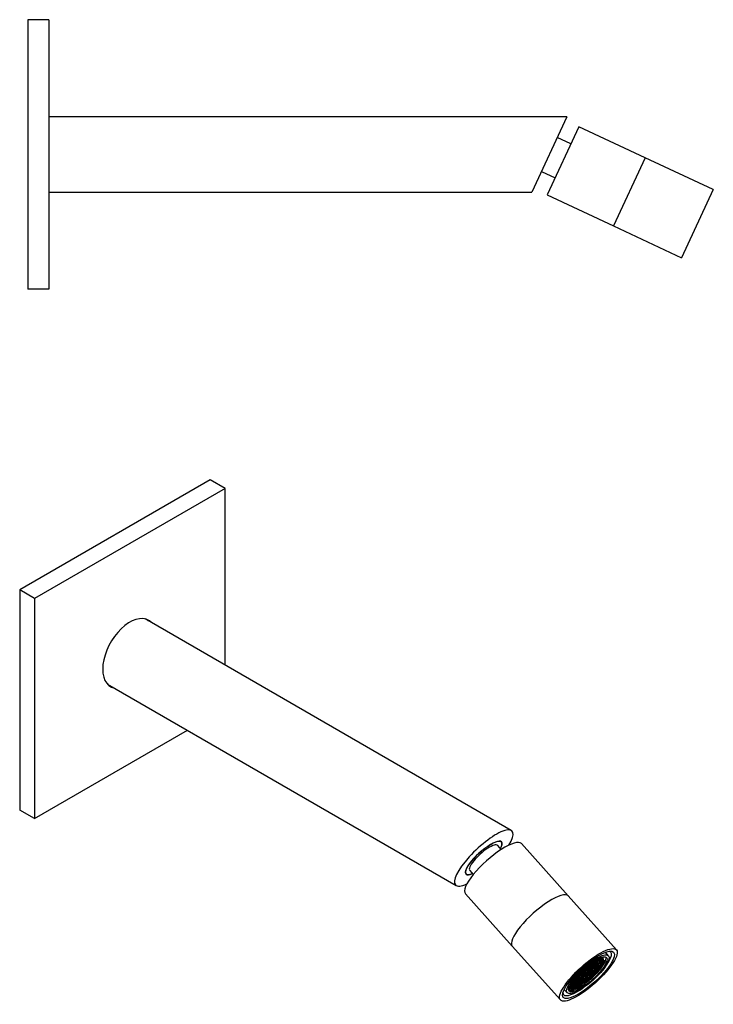
# Model space of a CAD drawing. Units: millimetres. Extents: x -297 to -26, y 21 to 286.
# Drawn here: x -192 to -26, y 50 to 286 of the extents above; entities that cross this region are included whole.
import ezdxf

# ---------------------------------------------------------------- set-up
doc = ezdxf.new("R2010")
doc.units = ezdxf.units.MM
for name, color, linetype in [('015002', 7, 'Continuous'), ('016057', 7, 'Continuous'), ('016063', 7, 'Continuous'), ('016064', 7, 'Continuous'), ('466014', 7, 'Continuous'), ('466033', 7, 'Continuous'), ('Default', 7, 'Continuous')]:
    doc.layers.add(name, color=color, linetype=linetype)

# ---------------------------------------------------------------- blocks, each defined once
blk = doc.blocks.new('SE1')
at = {"layer": '016057', "color": 7, "linetype": 'Continuous'}
for p, q in [((-41.95, 252.71), (-49.56, 236.4)), ((-25.64, 245.1), (-41.95, 252.71)), ((-25.64, 245.1), (-33.24, 228.79)), ((-49.56, 236.4), (-33.24, 228.79))]:
    blk.add_line(p, q, dxfattribs=at)
at = {"layer": '016063', "color": 7, "linetype": 'Continuous'}
for p, q in [((-59.71, 256.03), (-62.97, 257.55)), ((-66.78, 249.39), (-63.52, 247.87))]:
    blk.add_line(p, q, dxfattribs=at)
at = {"layer": '016064', "color": 7, "linetype": 'Continuous'}
for p, q in [((-57.81, 260.11), (-65.42, 243.79)), ((-41.95, 252.71), (-57.81, 260.11)), ((-41.95, 252.71), (-49.56, 236.4)), ((-65.42, 243.79), (-49.56, 236.4))]:
    blk.add_line(p, q, dxfattribs=at)
at = {"layer": '466014', "color": 7, "linetype": 'Continuous'}
for p, q in [((-189.68, 285.72), (-189.68, 221.22)), ((-184.68, 285.72), (-189.68, 285.72)), ((-184.68, 285.72), (-184.68, 221.22)), ((-184.68, 221.22), (-189.68, 221.22))]:
    blk.add_line(p, q, dxfattribs=at)
at = {"layer": '466033', "color": 7, "linetype": 'Continuous'}
for p, q in [((-60.68, 262.47), (-184.68, 262.47)), ((-60.68, 262.47), (-69.07, 244.47)), ((-184.68, 244.47), (-69.07, 244.47))]:
    blk.add_line(p, q, dxfattribs=at)
blk = doc.blocks.new('SE3')
at = {"layer": '015002', "color": 7, "linetype": 'Continuous'}
for p, q in [((-52.9, 61.26), (-53.05, 60.96)), ((-52.79, 61), (-52.35, 61.37)), ((-52.32, 61.37), (-52.76, 61.01)), ((-52.41, 61.44), (-52.35, 61.37)), ((-52.41, 61.3), (-52.23, 61.09)), ((-52.35, 61.37), (-52.29, 61.47)), ((-52.05, 61.41), (-52.32, 61.37)), ((-52.23, 61.09), (-52.05, 61.41)), ((-50.69, 61.81), (-51.43, 62.63)), ((-56.29, 59.03), (-56.12, 58.84)), ((-55.94, 59.17), (-56.17, 59.14)), ((-56.12, 59.18), (-55.9, 59.21)), ((-56.12, 58.84), (-55.94, 59.17)), ((-55.87, 59.21), (-56.04, 58.88)), ((-56.04, 58.88), (-55.78, 58.92)), ((-55.97, 59.29), (-55.9, 59.21)), ((-55.93, 59.1), (-55.78, 58.92)), ((-55.75, 58.92), (-55.92, 58.6)), ((-55.9, 59.21), (-55.46, 59.58)), ((-55.43, 59.58), (-55.87, 59.21)), ((-55.78, 58.92), (-55.34, 59.29)), ((-55.31, 59.29), (-55.75, 58.92)), ((-55.66, 58.64), (-55.22, 59)), ((-55.19, 59.01), (-55.63, 58.64)), ((-55.53, 59.5), (-55.34, 59.29)), ((-55.52, 59.65), (-55.46, 59.58)), ((-55.46, 59.58), (-55.35, 59.78)), ((-55.16, 59.62), (-55.43, 59.58)), ((-55.41, 59.21), (-55.22, 59)), ((-55.27, 59.84), (-55.39, 59.62)), ((-55.39, 59.62), (-55.12, 59.66)), ((-55.34, 59.29), (-55.16, 59.62)), ((-55.04, 59.33), (-55.31, 59.29)), ((-55.29, 58.93), (-55.1, 58.72)), ((-55.27, 59.83), (-55.12, 59.66)), ((-55.09, 59.66), (-55.27, 59.33)), ((-55.27, 59.33), (-55, 59.37)), ((-55.22, 59), (-55.04, 59.33)), ((-54.92, 59.05), (-55.19, 59.01)), ((-55.15, 59.54), (-55, 59.37)), ((-54.97, 59.37), (-55.15, 59.04)), ((-55.15, 59.04), (-54.88, 59.09)), ((-55.12, 59.66), (-54.68, 60.03)), ((-55.1, 58.72), (-54.92, 59.05)), ((-54.65, 60.03), (-55.09, 59.66)), ((-55.03, 59.26), (-54.88, 59.09)), ((-54.85, 59.09), (-55.03, 58.76)), ((-55, 59.37), (-54.56, 59.74)), ((-54.53, 59.74), (-54.97, 59.37)), ((-54.91, 58.97), (-54.76, 58.8)), ((-54.88, 59.09), (-54.44, 59.45)), ((-54.41, 59.45), (-54.85, 59.09)), ((-54.81, 60.17), (-54.68, 60.03)), ((-54.76, 58.8), (-54.32, 59.17)), ((-54.75, 59.95), (-54.56, 59.74)), ((-54.29, 59.17), (-54.73, 58.8)), ((-54.68, 60.03), (-54.51, 60.35)), ((-54.39, 60.07), (-54.65, 60.03)), ((-54.63, 59.66), (-54.44, 59.45)), ((-54.44, 60.39), (-54.61, 60.07)), ((-54.61, 60.07), (-54.34, 60.11)), ((-54.56, 59.74), (-54.39, 60.07)), ((-54.51, 60.35), (-54.54, 60.35)), ((-54.27, 59.78), (-54.53, 59.74)), ((-54.51, 59.38), (-54.32, 59.17)), ((-54.5, 60.28), (-54.34, 60.11)), ((-54.32, 60.11), (-54.49, 59.78)), ((-54.49, 59.78), (-54.22, 59.82)), ((-54.32, 60.49), (-54.44, 60.39)), ((-54.44, 59.45), (-54.27, 59.78)), ((-54.15, 59.49), (-54.41, 59.45)), ((-54.39, 59.09), (-54.2, 58.88)), ((-54.38, 59.99), (-54.22, 59.82)), ((-54.2, 59.82), (-54.37, 59.49)), ((-54.37, 59.49), (-54.1, 59.53)), ((-54.34, 60.11), (-53.9, 60.47)), ((-53.88, 60.48), (-54.32, 60.11)), ((-54.32, 59.17), (-54.15, 59.49)), ((-54.03, 59.21), (-54.29, 59.17)), ((-54.26, 59.71), (-54.1, 59.53)), ((-54.22, 59.82), (-53.78, 60.19)), ((-53.76, 60.19), (-54.2, 59.82)), ((-54.2, 58.88), (-54.03, 59.21)), ((-53.91, 58.92), (-54.17, 58.88)), ((-53.96, 59.25), (-54.13, 58.92)), ((-54.13, 58.92), (-53.86, 58.96)), ((-54.1, 59.53), (-53.66, 59.9)), ((-54.08, 58.59), (-53.91, 58.92)), ((-54.06, 60.65), (-53.9, 60.47)), ((-54.02, 59.14), (-53.86, 58.96)), ((-53.84, 58.96), (-54.01, 58.64)), ((-53.97, 60.4), (-53.78, 60.19)), ((-53.52, 59.62), (-53.96, 59.25)), ((-53.9, 60.47), (-53.73, 60.8)), ((-53.61, 60.52), (-53.88, 60.48)), ((-53.86, 58.96), (-53.42, 59.33)), ((-53.85, 60.11), (-53.66, 59.9)), ((-53.4, 59.33), (-53.84, 58.96)), ((-53.66, 60.84), (-53.83, 60.52)), ((-53.73, 60.8), (-53.83, 60.79)), ((-53.83, 60.52), (-53.56, 60.56)), ((-53.78, 60.19), (-53.61, 60.52)), ((-53.49, 60.23), (-53.76, 60.19)), ((-53.74, 58.68), (-53.3, 59.04)), ((-53.72, 60.73), (-53.56, 60.56)), ((-53.28, 59.04), (-53.72, 58.68)), ((-53.54, 60.56), (-53.71, 60.23)), ((-53.71, 60.23), (-53.44, 60.27)), ((-53.52, 60.96), (-53.66, 60.84)), ((-53.66, 59.9), (-53.49, 60.23)), ((-53.61, 59.54), (-53.42, 59.33)), ((-53.6, 60.44), (-53.44, 60.27)), ((-53.42, 60.27), (-53.59, 59.94)), ((-53.59, 59.94), (-53.32, 59.98)), ((-53.56, 60.56), (-53.12, 60.92)), ((-53.1, 60.92), (-53.54, 60.56)), ((-53.25, 59.66), (-53.52, 59.62)), ((-53.49, 59.25), (-53.3, 59.04)), ((-53.48, 60.16), (-53.32, 59.98)), ((-53.3, 59.98), (-53.47, 59.66)), ((-53.47, 59.66), (-53.2, 59.7)), ((-53.44, 60.27), (-53, 60.64)), ((-52.98, 60.64), (-53.42, 60.27)), ((-53.42, 59.33), (-53.25, 59.66)), ((-53.13, 59.37), (-53.4, 59.33)), ((-53.37, 58.97), (-53.18, 58.76)), ((-53.36, 59.87), (-53.2, 59.7)), ((-53.18, 59.7), (-53.35, 59.37)), ((-53.35, 59.37), (-53.08, 59.41)), ((-53.32, 59.98), (-52.88, 60.35)), ((-52.86, 60.35), (-53.3, 59.98)), ((-53.3, 59.04), (-53.13, 59.37)), ((-53.01, 59.09), (-53.28, 59.04)), ((-53.27, 61.09), (-53.12, 60.92)), ((-53.24, 59.58), (-53.08, 59.41)), ((-53.06, 59.41), (-53.23, 59.08)), ((-53.23, 59.08), (-52.96, 59.12)), ((-53.2, 59.7), (-52.76, 60.07)), ((-53.19, 60.85), (-53, 60.64)), ((-52.74, 60.07), (-53.18, 59.7)), ((-53.18, 58.76), (-53.01, 59.09)), ((-53.12, 60.92), (-52.96, 61.23)), ((-53.12, 59.3), (-52.96, 59.12)), ((-52.94, 59.13), (-53.11, 58.8)), ((-52.83, 60.97), (-53.1, 60.92)), ((-53.08, 59.41), (-52.64, 59.78)), ((-53.07, 60.56), (-52.88, 60.35)), ((-52.62, 59.78), (-53.06, 59.41)), ((-53.05, 60.96), (-52.79, 61)), ((-53, 60.64), (-52.83, 60.97)), ((-53, 59.01), (-52.84, 58.84)), ((-52.71, 60.68), (-52.98, 60.64)), ((-52.96, 59.12), (-52.52, 59.49)), ((-52.95, 60.27), (-52.76, 60.07)), ((-52.94, 61.18), (-52.79, 61)), ((-52.5, 59.49), (-52.94, 59.13)), ((-52.76, 61.01), (-52.93, 60.68)), ((-52.93, 60.68), (-52.67, 60.72)), ((-52.88, 60.35), (-52.71, 60.68)), ((-52.59, 60.39), (-52.86, 60.35)), ((-52.84, 58.84), (-52.4, 59.21)), ((-52.83, 59.99), (-52.64, 59.78)), ((-52.82, 60.89), (-52.67, 60.72)), ((-52.64, 60.72), (-52.81, 60.39)), ((-52.81, 60.39), (-52.55, 60.43)), ((-52.76, 60.07), (-52.59, 60.39)), ((-52.47, 60.11), (-52.74, 60.07)), ((-52.71, 59.7), (-52.52, 59.49)), ((-52.7, 60.61), (-52.55, 60.43)), ((-52.52, 60.43), (-52.69, 60.11)), ((-52.69, 60.11), (-52.43, 60.15)), ((-52.67, 60.72), (-52.23, 61.09)), ((-52.2, 61.09), (-52.64, 60.72)), ((-52.64, 59.78), (-52.47, 60.11)), ((-52.35, 59.82), (-52.62, 59.78)), ((-52.59, 59.42), (-52.4, 59.21)), ((-52.58, 60.32), (-52.43, 60.15)), ((-52.4, 60.15), (-52.57, 59.82)), ((-52.57, 59.82), (-52.31, 59.86)), ((-52.55, 60.43), (-52.11, 60.8)), ((-52.08, 60.8), (-52.52, 60.43)), ((-52.52, 59.49), (-52.35, 59.82)), ((-52.23, 59.53), (-52.5, 59.49)), ((-52.46, 60.03), (-52.31, 59.86)), ((-52.28, 59.86), (-52.45, 59.53)), ((-52.45, 59.53), (-52.19, 59.57)), ((-52.43, 60.15), (-51.99, 60.51)), ((-51.96, 60.52), (-52.4, 60.15)), ((-52.4, 59.21), (-52.23, 59.53)), ((-52.34, 59.75), (-52.19, 59.57)), ((-52.31, 59.86), (-51.87, 60.23)), ((-52.29, 61.01), (-52.11, 60.8)), ((-51.84, 60.23), (-52.28, 59.86)), ((-51.93, 61.13), (-52.2, 61.09)), ((-52.19, 59.57), (-51.75, 59.94)), ((-52.17, 60.72), (-51.99, 60.51)), ((-52.11, 60.8), (-51.93, 61.13)), ((-51.81, 60.84), (-52.08, 60.8)), ((-52.05, 60.44), (-51.87, 60.23)), ((-51.99, 60.51), (-51.81, 60.84)), ((-51.69, 60.56), (-51.96, 60.52)), ((-51.93, 60.15), (-51.75, 59.94)), ((-51.87, 60.23), (-51.69, 60.56)), ((-51.58, 60.27), (-51.84, 60.23)), ((-58.62, 56.55), (-58.8, 56.23)), ((-58.78, 56.53), (-58.65, 56.55)), ((-58.71, 56.62), (-58.65, 56.55)), ((-58.65, 56.55), (-58.21, 56.92)), ((-58.18, 56.92), (-58.62, 56.55)), ((-58.53, 56.27), (-58.09, 56.64)), ((-58.06, 56.64), (-58.5, 56.27)), ((-58.33, 57.06), (-58.21, 56.92)), ((-58.28, 56.85), (-58.09, 56.64)), ((-58.21, 56.92), (-58.04, 57.25)), ((-57.92, 56.96), (-58.18, 56.92)), ((-58.04, 57.25), (-58.17, 57.23)), ((-58.16, 56.56), (-57.97, 56.35)), ((-58.14, 57.27), (-57.99, 57.29)), ((-57.97, 57.29), (-58.14, 56.96)), ((-58.14, 56.96), (-57.87, 57)), ((-58.09, 56.64), (-57.92, 56.96)), ((-57.8, 56.68), (-58.06, 56.64)), ((-58.05, 57.36), (-57.99, 57.29)), ((-58.03, 57.18), (-57.87, 57)), ((-57.99, 57.29), (-57.55, 57.66)), ((-57.53, 57.66), (-57.97, 57.29)), ((-57.97, 56.35), (-57.8, 56.68)), ((-57.73, 56.72), (-57.9, 56.39)), ((-57.87, 57), (-57.43, 57.37)), ((-57.79, 56.6), (-57.63, 56.43)), ((-57.29, 57.09), (-57.73, 56.72)), ((-57.65, 57.77), (-57.55, 57.66)), ((-57.63, 56.43), (-57.19, 56.8)), ((-57.62, 57.58), (-57.43, 57.37)), ((-57.17, 56.8), (-57.61, 56.43)), ((-57.55, 57.66), (-57.38, 57.98)), ((-57.26, 57.7), (-57.53, 57.66)), ((-57.31, 58.03), (-57.48, 57.7)), ((-57.48, 57.7), (-57.21, 57.74)), ((-57.38, 57.98), (-57.45, 57.97)), ((-57.43, 57.37), (-57.26, 57.7)), ((-57.41, 58.01), (-57.33, 58.02)), ((-57.38, 57.01), (-57.19, 56.8)), ((-57.37, 57.91), (-57.21, 57.74)), ((-57.36, 58.06), (-57.33, 58.02)), ((-57.19, 57.74), (-57.36, 57.41)), ((-57.36, 57.41), (-57.09, 57.45)), ((-57.33, 58.02), (-56.89, 58.39)), ((-56.87, 58.39), (-57.31, 58.03)), ((-57.02, 57.13), (-57.29, 57.09)), ((-57.26, 56.72), (-57.07, 56.51)), ((-57.25, 57.62), (-57.09, 57.45)), ((-57.07, 57.45), (-57.24, 57.13)), ((-57.24, 57.13), (-56.97, 57.17)), ((-57.21, 57.74), (-56.77, 58.11)), ((-56.75, 58.11), (-57.19, 57.74)), ((-57.19, 56.8), (-57.02, 57.13)), ((-56.9, 56.84), (-57.17, 56.8)), ((-57.13, 57.34), (-56.97, 57.17)), ((-56.95, 57.17), (-57.12, 56.84)), ((-57.12, 56.84), (-56.85, 56.88)), ((-57.09, 57.45), (-56.65, 57.82)), ((-56.63, 57.82), (-57.07, 57.45)), ((-57.07, 56.51), (-56.9, 56.84)), ((-56.78, 56.55), (-57.05, 56.51)), ((-57.01, 57.05), (-56.85, 56.88)), ((-56.83, 56.88), (-57, 56.55)), ((-57, 56.55), (-56.73, 56.59)), ((-56.97, 57.17), (-56.53, 57.53)), ((-56.96, 58.32), (-56.77, 58.11)), ((-56.95, 58.45), (-56.89, 58.39)), ((-56.51, 57.53), (-56.95, 57.17)), ((-56.95, 56.23), (-56.78, 56.55)), ((-56.89, 58.39), (-56.78, 58.6)), ((-56.89, 56.77), (-56.73, 56.59)), ((-56.71, 56.59), (-56.88, 56.27)), ((-56.6, 58.43), (-56.87, 58.39)), ((-56.85, 56.88), (-56.41, 57.25)), ((-56.84, 58.03), (-56.65, 57.82)), ((-56.39, 57.25), (-56.83, 56.88)), ((-56.69, 58.68), (-56.82, 58.43)), ((-56.82, 58.43), (-56.56, 58.47)), ((-56.77, 58.11), (-56.6, 58.43)), ((-56.48, 58.15), (-56.75, 58.11)), ((-56.73, 56.59), (-56.29, 56.96)), ((-56.72, 57.74), (-56.53, 57.53)), ((-56.71, 58.65), (-56.56, 58.47)), ((-56.27, 56.96), (-56.71, 56.59)), ((-56.53, 58.47), (-56.7, 58.15)), ((-56.7, 58.15), (-56.44, 58.19)), ((-56.65, 57.82), (-56.48, 58.15)), ((-56.36, 57.86), (-56.63, 57.82)), ((-56.61, 56.31), (-56.17, 56.68)), ((-56.6, 57.46), (-56.41, 57.25)), ((-56.59, 58.36), (-56.44, 58.19)), ((-56.41, 58.19), (-56.58, 57.86)), ((-56.58, 57.86), (-56.32, 57.9)), ((-56.56, 58.47), (-56.12, 58.84)), ((-56.09, 58.84), (-56.53, 58.47)), ((-56.53, 57.53), (-56.36, 57.86)), ((-56.24, 57.58), (-56.51, 57.53)), ((-56.48, 57.17), (-56.29, 56.96)), ((-56.47, 58.07), (-56.32, 57.9)), ((-56.29, 57.9), (-56.46, 57.57)), ((-56.46, 57.57), (-56.2, 57.61)), ((-56.44, 58.19), (-56, 58.56)), ((-55.97, 58.56), (-56.41, 58.19)), ((-56.41, 57.25), (-56.24, 57.58)), ((-56.12, 57.29), (-56.39, 57.25)), ((-56.36, 56.88), (-56.17, 56.68)), ((-56.35, 57.79), (-56.2, 57.61)), ((-56.32, 57.9), (-55.88, 58.27)), ((-55.85, 58.27), (-56.29, 57.9)), ((-56.29, 56.96), (-56.12, 57.29)), ((-56, 57), (-56.27, 56.96)), ((-56.05, 57.33), (-56.22, 57)), ((-56.22, 57), (-55.96, 57.04)), ((-56.2, 57.61), (-55.76, 57.98)), ((-56.18, 58.76), (-56, 58.56)), ((-56.17, 56.68), (-56, 57)), ((-56.11, 57.22), (-55.96, 57.04)), ((-55.93, 57.04), (-56.1, 56.72)), ((-56.1, 56.72), (-55.84, 56.76)), ((-55.82, 58.88), (-56.09, 58.84)), ((-56.06, 58.48), (-55.88, 58.27)), ((-55.61, 57.7), (-56.05, 57.33)), ((-56, 58.56), (-55.82, 58.88)), ((-55.99, 56.93), (-55.84, 56.76)), ((-55.81, 56.76), (-55.98, 56.43)), ((-55.7, 58.6), (-55.97, 58.56)), ((-55.96, 57.04), (-55.52, 57.41)), ((-55.94, 58.19), (-55.76, 57.98)), ((-55.49, 57.41), (-55.93, 57.04)), ((-55.92, 58.6), (-55.66, 58.64)), ((-55.88, 58.27), (-55.7, 58.6)), ((-55.87, 56.64), (-55.72, 56.47)), ((-55.58, 58.31), (-55.85, 58.27)), ((-55.84, 56.76), (-55.4, 57.12)), ((-55.81, 58.81), (-55.66, 58.64)), ((-55.37, 57.13), (-55.81, 56.76)), ((-55.63, 58.64), (-55.8, 58.31)), ((-55.8, 58.31), (-55.54, 58.35)), ((-55.76, 57.98), (-55.58, 58.31)), ((-55.72, 56.47), (-55.28, 56.84)), ((-55.7, 57.62), (-55.52, 57.41)), ((-55.69, 58.52), (-55.54, 58.35)), ((-55.25, 56.84), (-55.69, 56.47)), ((-55.51, 58.35), (-55.68, 58.02)), ((-55.68, 58.02), (-55.42, 58.06)), ((-55.34, 57.74), (-55.61, 57.7)), ((-55.6, 56.18), (-55.16, 56.55)), ((-55.58, 57.33), (-55.4, 57.12)), ((-55.57, 58.24), (-55.42, 58.06)), ((-55.13, 56.55), (-55.57, 56.19)), ((-55.39, 58.07), (-55.56, 57.74)), ((-55.56, 57.74), (-55.3, 57.78)), ((-55.54, 58.35), (-55.1, 58.72)), ((-55.52, 57.41), (-55.34, 57.74)), ((-55.07, 58.72), (-55.51, 58.35)), ((-55.22, 57.45), (-55.49, 57.41)), ((-55.46, 57.05), (-55.28, 56.84)), ((-55.45, 57.95), (-55.3, 57.78)), ((-55.27, 57.78), (-55.44, 57.45)), ((-55.44, 57.45), (-55.18, 57.49)), ((-55.42, 58.06), (-54.98, 58.43)), ((-55.4, 57.12), (-55.22, 57.45)), ((-54.95, 58.43), (-55.39, 58.07)), ((-55.1, 57.17), (-55.37, 57.13)), ((-55.34, 56.76), (-55.16, 56.55)), ((-55.33, 57.66), (-55.18, 57.49)), ((-55.15, 57.49), (-55.32, 57.17)), ((-55.32, 57.17), (-55.06, 57.21)), ((-55.3, 57.78), (-54.86, 58.15)), ((-55.28, 56.84), (-55.1, 57.17)), ((-54.83, 58.15), (-55.27, 57.78)), ((-54.98, 56.88), (-55.25, 56.84)), ((-55.21, 57.38), (-55.06, 57.21)), ((-55.03, 57.21), (-55.2, 56.88)), ((-55.2, 56.88), (-54.94, 56.92)), ((-55.18, 57.49), (-54.74, 57.86)), ((-55.17, 58.64), (-54.98, 58.43)), ((-55.16, 56.55), (-54.98, 56.88)), ((-54.71, 57.86), (-55.15, 57.49)), ((-54.86, 56.59), (-55.13, 56.55)), ((-55.09, 57.09), (-54.94, 56.92)), ((-54.91, 56.92), (-55.08, 56.59)), ((-55.08, 56.59), (-54.82, 56.63)), ((-54.8, 58.76), (-55.07, 58.72)), ((-55.06, 57.21), (-54.62, 57.57)), ((-55.05, 58.36), (-54.86, 58.15)), ((-55.04, 56.27), (-54.86, 56.59)), ((-55.03, 58.76), (-54.76, 58.8)), ((-54.59, 57.57), (-55.03, 57.21)), ((-54.98, 58.43), (-54.8, 58.76)), ((-54.97, 56.81), (-54.82, 56.63)), ((-54.69, 58.47), (-54.95, 58.43)), ((-54.94, 56.92), (-54.5, 57.29)), ((-54.93, 58.07), (-54.74, 57.86)), ((-54.73, 58.8), (-54.91, 58.47)), ((-54.91, 58.47), (-54.64, 58.51)), ((-54.47, 57.29), (-54.91, 56.92)), ((-54.86, 58.15), (-54.69, 58.47)), ((-54.57, 58.19), (-54.83, 58.15)), ((-54.82, 56.63), (-54.38, 57)), ((-54.81, 57.78), (-54.62, 57.57)), ((-54.79, 58.69), (-54.64, 58.51)), ((-54.61, 58.51), (-54.79, 58.19)), ((-54.79, 58.19), (-54.52, 58.23)), ((-54.74, 57.86), (-54.57, 58.19)), ((-54.45, 57.9), (-54.71, 57.86)), ((-54.69, 57.5), (-54.5, 57.29)), ((-54.67, 58.4), (-54.52, 58.23)), ((-54.49, 58.23), (-54.67, 57.9)), ((-54.67, 57.9), (-54.4, 57.94)), ((-54.64, 58.51), (-54.2, 58.88)), ((-54.62, 57.57), (-54.45, 57.9)), ((-54.17, 58.88), (-54.61, 58.51)), ((-54.33, 57.61), (-54.59, 57.57)), ((-54.57, 57.21), (-54.38, 57)), ((-54.55, 58.11), (-54.4, 57.94)), ((-54.37, 57.94), (-54.55, 57.61)), ((-54.55, 57.61), (-54.28, 57.65)), ((-54.52, 58.23), (-54.08, 58.59)), ((-54.5, 57.29), (-54.33, 57.61)), ((-54.05, 58.6), (-54.49, 58.23)), ((-54.21, 57.33), (-54.47, 57.29)), ((-54.43, 57.83), (-54.28, 57.65)), ((-54.25, 57.66), (-54.43, 57.33)), ((-54.43, 57.33), (-54.16, 57.37)), ((-54.4, 57.94), (-53.96, 58.31)), ((-54.38, 57), (-54.21, 57.33)), ((-53.93, 58.31), (-54.37, 57.94)), ((-54.31, 57.54), (-54.16, 57.37)), ((-54.13, 57.37), (-54.31, 57.04)), ((-54.31, 57.04), (-54.07, 57.08)), ((-54.28, 57.65), (-53.84, 58.02)), ((-54.27, 58.8), (-54.08, 58.59)), ((-53.81, 58.02), (-54.25, 57.66)), ((-54.19, 57.26), (-54.05, 57.1)), ((-54.16, 57.37), (-53.72, 57.74)), ((-54.15, 58.52), (-53.96, 58.31)), ((-53.69, 57.74), (-54.13, 57.37)), ((-53.79, 58.64), (-54.05, 58.6)), ((-54.03, 58.23), (-53.84, 58.02)), ((-54.01, 58.64), (-53.74, 58.68)), ((-53.96, 58.31), (-53.79, 58.64)), ((-53.67, 58.35), (-53.93, 58.31)), ((-53.91, 57.95), (-53.72, 57.74)), ((-53.9, 58.85), (-53.74, 58.68)), ((-53.72, 58.68), (-53.89, 58.35)), ((-53.89, 58.35), (-53.62, 58.39)), ((-53.84, 58.02), (-53.67, 58.35)), ((-53.55, 58.06), (-53.81, 58.02)), ((-53.79, 57.66), (-53.65, 57.51)), ((-53.78, 58.56), (-53.62, 58.39)), ((-53.6, 58.39), (-53.77, 58.06)), ((-53.77, 58.06), (-53.5, 58.1)), ((-53.72, 57.74), (-53.55, 58.06)), ((-53.43, 57.78), (-53.69, 57.74)), ((-53.66, 58.28), (-53.5, 58.1)), ((-53.48, 58.1), (-53.65, 57.78)), ((-53.65, 57.78), (-53.38, 57.82)), ((-53.62, 58.39), (-53.18, 58.76)), ((-53.16, 58.76), (-53.6, 58.39)), ((-53.54, 57.99), (-53.38, 57.82)), ((-53.5, 58.1), (-53.06, 58.47)), ((-53.04, 58.47), (-53.48, 58.1)), ((-53.47, 57.69), (-53.43, 57.78)), ((-53.38, 57.82), (-53.28, 57.91)), ((-53.25, 58.68), (-53.06, 58.47)), ((-52.89, 58.8), (-53.16, 58.76)), ((-53.13, 58.39), (-52.99, 58.23)), ((-53.11, 58.8), (-52.84, 58.84)), ((-53.06, 58.47), (-52.89, 58.8)), ((-52.77, 58.51), (-53.04, 58.47)), ((-52.8, 58.46), (-52.77, 58.51)), ((-60.04, 54.43), (-60.14, 54.34)), ((-60.13, 54.35), (-59.94, 54.14)), ((-59.77, 54.47), (-60.04, 54.43)), ((-59.82, 54.8), (-59.99, 54.47)), ((-59.99, 54.47), (-59.72, 54.51)), ((-59.96, 54.78), (-59.84, 54.8)), ((-59.94, 54.14), (-59.77, 54.47)), ((-59.65, 54.19), (-59.92, 54.14)), ((-59.91, 54.87), (-59.84, 54.8)), ((-59.88, 54.68), (-59.72, 54.51)), ((-59.7, 54.51), (-59.87, 54.18)), ((-59.87, 54.18), (-59.6, 54.22)), ((-59.84, 54.8), (-59.4, 55.17)), ((-59.38, 55.17), (-59.82, 54.8)), ((-59.82, 53.86), (-59.65, 54.19)), ((-59.76, 54.4), (-59.6, 54.22)), ((-59.58, 54.23), (-59.75, 53.9)), ((-59.72, 54.51), (-59.28, 54.88)), ((-59.26, 54.88), (-59.7, 54.51)), ((-59.5, 55.45), (-59.66, 55.32)), ((-59.64, 55.36), (-59.52, 55.45)), ((-59.6, 54.22), (-59.16, 54.59)), ((-59.59, 55.37), (-59.4, 55.17)), ((-59.14, 54.59), (-59.58, 54.23)), ((-59.56, 55.49), (-59.52, 55.45)), ((-59.52, 55.45), (-59.35, 55.78)), ((-59.23, 55.49), (-59.5, 55.45)), ((-59.48, 53.94), (-59.04, 54.31)), ((-59.47, 55.09), (-59.28, 54.88)), ((-59.02, 54.31), (-59.46, 53.94)), ((-59.28, 55.82), (-59.45, 55.49)), ((-59.45, 55.49), (-59.19, 55.53)), ((-59.4, 55.17), (-59.23, 55.49)), ((-59.11, 55.21), (-59.38, 55.17)), ((-59.35, 55.78), (-59.36, 55.78)), ((-59.35, 54.8), (-59.16, 54.59)), ((-59.34, 55.71), (-59.19, 55.53)), ((-59.33, 55.81), (-59.31, 55.82)), ((-59.16, 55.53), (-59.33, 55.21)), ((-59.33, 55.21), (-59.07, 55.25)), ((-59.32, 55.83), (-59.31, 55.82)), ((-59.31, 55.82), (-58.87, 56.19)), ((-58.84, 56.19), (-59.28, 55.82)), ((-59.28, 54.88), (-59.11, 55.21)), ((-58.99, 54.92), (-59.26, 54.88)), ((-59.23, 54.52), (-59.04, 54.31)), ((-59.22, 55.42), (-59.07, 55.25)), ((-59.04, 55.25), (-59.21, 54.92)), ((-59.21, 54.92), (-58.95, 54.96)), ((-59.19, 55.53), (-58.75, 55.9)), ((-58.72, 55.9), (-59.16, 55.53)), ((-59.16, 54.59), (-58.99, 54.92)), ((-58.87, 54.63), (-59.14, 54.59)), ((-59.11, 54.23), (-58.92, 54.02)), ((-59.1, 55.13), (-58.95, 54.96)), ((-58.92, 54.96), (-59.09, 54.63)), ((-59.09, 54.63), (-58.83, 54.67)), ((-59.07, 55.25), (-58.63, 55.61)), ((-58.6, 55.62), (-59.04, 55.25)), ((-59.04, 54.31), (-58.87, 54.63)), ((-58.75, 54.35), (-59.02, 54.31)), ((-58.98, 54.85), (-58.83, 54.67)), ((-58.97, 56.3), (-58.87, 56.19)), ((-58.8, 54.67), (-58.97, 54.35)), ((-58.97, 54.35), (-58.71, 54.39)), ((-58.95, 54.96), (-58.51, 55.33)), ((-58.93, 56.11), (-58.75, 55.9)), ((-58.48, 55.33), (-58.92, 54.96)), ((-58.92, 54.02), (-58.75, 54.35)), ((-58.87, 56.19), (-58.69, 56.51)), ((-58.86, 54.56), (-58.71, 54.39)), ((-58.68, 54.39), (-58.85, 54.06)), ((-58.57, 56.23), (-58.84, 56.19)), ((-58.83, 54.67), (-58.39, 55.04)), ((-58.69, 56.51), (-58.81, 56.5)), ((-58.81, 55.82), (-58.63, 55.61)), ((-58.8, 56.23), (-58.53, 56.27)), ((-58.36, 55.04), (-58.8, 54.67)), ((-58.75, 55.9), (-58.57, 56.23)), ((-58.74, 54.27), (-58.59, 54.1)), ((-58.45, 55.94), (-58.72, 55.9)), ((-58.71, 54.39), (-58.27, 54.76)), ((-58.69, 55.54), (-58.51, 55.33)), ((-58.68, 56.44), (-58.53, 56.27)), ((-58.5, 56.27), (-58.68, 55.94)), ((-58.68, 55.94), (-58.41, 55.98)), ((-58.24, 54.76), (-58.68, 54.39)), ((-58.63, 55.61), (-58.45, 55.94)), ((-58.33, 55.66), (-58.6, 55.62)), ((-58.59, 54.1), (-58.15, 54.47)), ((-58.57, 55.25), (-58.39, 55.04)), ((-58.56, 56.15), (-58.41, 55.98)), ((-58.38, 55.98), (-58.56, 55.65)), ((-58.56, 55.65), (-58.29, 55.7)), ((-58.12, 54.47), (-58.56, 54.1)), ((-58.51, 55.33), (-58.33, 55.66)), ((-58.21, 55.37), (-58.48, 55.33)), ((-58.45, 54.97), (-58.27, 54.76)), ((-58.44, 55.87), (-58.29, 55.7)), ((-58.26, 55.7), (-58.44, 55.37)), ((-58.44, 55.37), (-58.17, 55.41)), ((-58.41, 55.98), (-57.97, 56.35)), ((-58.39, 55.04), (-58.21, 55.37)), ((-57.94, 56.35), (-58.38, 55.98)), ((-58.37, 53.89), (-58.03, 54.18)), ((-58.09, 55.08), (-58.36, 55.04)), ((-58.33, 54.68), (-58.15, 54.47)), ((-58.32, 55.58), (-58.17, 55.41)), ((-58.14, 55.41), (-58.32, 55.08)), ((-58.32, 55.08), (-58.05, 55.12)), ((-58.29, 55.7), (-57.85, 56.06)), ((-58.27, 54.76), (-58.09, 55.08)), ((-57.82, 56.06), (-58.26, 55.7)), ((-57.97, 54.8), (-58.24, 54.76)), ((-58.21, 54.39), (-58.03, 54.18)), ((-58.2, 55.3), (-58.05, 55.12)), ((-58.02, 55.12), (-58.2, 54.8)), ((-58.2, 54.8), (-57.93, 54.84)), ((-58.17, 55.41), (-57.73, 55.78)), ((-58.15, 54.47), (-57.97, 54.8)), ((-57.7, 55.78), (-58.14, 55.41)), ((-57.85, 54.51), (-58.12, 54.47)), ((-58.08, 55.01), (-57.93, 54.84)), ((-57.9, 54.84), (-58.08, 54.51)), ((-58.08, 54.51), (-57.81, 54.55)), ((-58.05, 55.12), (-57.61, 55.49)), ((-58.04, 56.27), (-57.85, 56.06)), ((-58.03, 54.18), (-57.85, 54.51)), ((-57.58, 55.49), (-58.02, 55.12)), ((-57.96, 54.72), (-57.81, 54.55)), ((-57.78, 54.55), (-57.96, 54.22)), ((-57.96, 54.22), (-57.69, 54.26)), ((-57.68, 56.39), (-57.94, 56.35)), ((-57.93, 54.84), (-57.49, 55.2)), ((-57.92, 55.99), (-57.73, 55.78)), ((-57.9, 56.39), (-57.63, 56.43)), ((-57.46, 55.21), (-57.9, 54.84)), ((-57.85, 56.06), (-57.68, 56.39)), ((-57.84, 54.44), (-57.69, 54.26)), ((-57.56, 56.1), (-57.82, 56.06)), ((-57.81, 54.55), (-57.37, 54.92)), ((-57.8, 55.7), (-57.61, 55.49)), ((-57.61, 56.43), (-57.78, 56.1)), ((-57.78, 56.1), (-57.51, 56.14)), ((-57.34, 54.92), (-57.78, 54.55)), ((-57.73, 55.78), (-57.56, 56.1)), ((-57.44, 55.82), (-57.7, 55.78)), ((-57.69, 54.26), (-57.25, 54.63)), ((-57.68, 55.41), (-57.49, 55.2)), ((-57.67, 56.32), (-57.51, 56.14)), ((-57.49, 56.15), (-57.66, 55.82)), ((-57.66, 55.82), (-57.39, 55.86)), ((-57.61, 55.49), (-57.44, 55.82)), ((-57.32, 55.53), (-57.58, 55.49)), ((-57.56, 55.13), (-57.37, 54.92)), ((-57.55, 56.03), (-57.39, 55.86)), ((-57.37, 55.86), (-57.54, 55.53)), ((-57.54, 55.53), (-57.27, 55.57)), ((-57.51, 56.14), (-57.07, 56.51)), ((-57.05, 56.51), (-57.49, 56.15)), ((-57.49, 55.2), (-57.32, 55.53)), ((-57.2, 55.25), (-57.46, 55.21)), ((-57.44, 54.84), (-57.25, 54.63)), ((-57.43, 55.74), (-57.27, 55.57)), ((-57.25, 55.57), (-57.42, 55.25)), ((-57.42, 55.25), (-57.15, 55.29)), ((-57.39, 55.86), (-56.95, 56.23)), ((-56.93, 56.23), (-57.37, 55.86)), ((-57.37, 54.92), (-57.2, 55.25)), ((-57.08, 54.96), (-57.34, 54.92)), ((-57.31, 55.46), (-57.15, 55.29)), ((-57.13, 55.29), (-57.3, 54.96)), ((-57.3, 54.96), (-57.03, 55)), ((-57.27, 55.57), (-56.83, 55.94)), ((-56.81, 55.94), (-57.25, 55.57)), ((-57.25, 54.63), (-57.08, 54.96)), ((-57.19, 55.17), (-57.03, 55)), ((-57.01, 55), (-57.18, 54.67)), ((-57.18, 54.67), (-56.97, 54.71)), ((-57.15, 55.29), (-56.71, 55.65)), ((-57.14, 56.44), (-56.95, 56.23)), ((-56.69, 55.65), (-57.13, 55.29)), ((-57.07, 54.89), (-56.93, 54.73)), ((-57.03, 55), (-56.59, 55.37)), ((-57.02, 56.15), (-56.83, 55.94)), ((-56.57, 55.37), (-57.01, 55)), ((-56.66, 56.27), (-56.93, 56.23)), ((-56.9, 55.86), (-56.71, 55.65)), ((-56.88, 56.27), (-56.61, 56.31)), ((-56.83, 55.94), (-56.66, 56.27)), ((-56.54, 55.98), (-56.81, 55.94)), ((-56.78, 55.58), (-56.59, 55.37)), ((-56.77, 56.48), (-56.61, 56.31)), ((-56.72, 54.87), (-56.47, 55.08)), ((-56.71, 55.65), (-56.54, 55.98)), ((-56.42, 55.7), (-56.69, 55.65)), ((-56.66, 55.29), (-56.47, 55.08)), ((-56.47, 56.02), (-56.64, 55.69)), ((-56.64, 55.69), (-56.37, 55.73)), ((-56.59, 55.37), (-56.42, 55.7)), ((-56.3, 55.41), (-56.57, 55.37)), ((-56.53, 55.91), (-56.37, 55.73)), ((-56.35, 55.74), (-56.52, 55.41)), ((-56.52, 55.41), (-56.25, 55.45)), ((-56.03, 56.39), (-56.47, 56.02)), ((-56.47, 55.08), (-56.3, 55.41)), ((-56.41, 55.62), (-56.25, 55.45)), ((-56.37, 55.73), (-55.93, 56.1)), ((-55.91, 56.1), (-56.35, 55.74)), ((-56.25, 55.45), (-55.81, 55.82)), ((-56.12, 56.31), (-55.93, 56.1)), ((-55.76, 56.43), (-56.03, 56.39)), ((-56, 56.03), (-55.81, 55.82)), ((-55.98, 56.43), (-55.72, 56.47)), ((-55.93, 56.1), (-55.76, 56.43)), ((-55.64, 56.14), (-55.91, 56.1)), ((-55.69, 56.47), (-55.86, 56.14)), ((-55.86, 56.14), (-55.6, 56.18)), ((-55.81, 55.82), (-55.64, 56.14)), ((-55.75, 56.36), (-55.6, 56.18)), ((-55.57, 56.19), (-55.74, 55.86)), ((-55.74, 55.86), (-55.48, 55.9)), ((-55.63, 56.07), (-55.48, 55.9)), ((-55.48, 55.9), (-55.04, 56.27)), ((-55.22, 56.48), (-55.04, 56.27)), ((-61.33, 53.75), (-60.6, 52.93)), ((-60.25, 53.89), (-59.94, 54.14)), ((-59.92, 54.14), (-60.25, 53.87)), ((-60.21, 53.53), (-59.82, 53.86)), ((-60.01, 54.07), (-59.82, 53.86)), ((-59.75, 53.9), (-59.48, 53.94)), ((-59.64, 54.11), (-59.48, 53.94)), ((-59.46, 53.94), (-59.63, 53.61)), ((-59.63, 53.61), (-59.36, 53.65)), ((-59.52, 53.83), (-59.36, 53.65)), ((-59.36, 53.65), (-58.92, 54.02)), ((-58.85, 54.06), (-58.59, 54.1)), ((-58.56, 54.1), (-58.73, 53.77)), ((-58.73, 53.77), (-58.58, 53.8)), ((-58.62, 53.99), (-58.49, 53.84))]:
    blk.add_line(p, q, dxfattribs=at)
for major_axis in [(4.95, 4.44), (4.47, 4)]:
    blk.add_ellipse((-55.65, 57.37), major_axis=major_axis, ratio=0.279258, dxfattribs=at)
for major_axis, start_param, end_param in [((-4.47, -4), 2.545321, 3.026725), ((4.47, 4), -1.076606, -0.693911), ((4.47, 4), -0.693911, -0.645091), ((4.47, 4), -0.645091, -0.596271), ((4.47, 4), 4.28782, 4.875958), ((4.47, 4), -1.407227, -1.260276), ((4.47, 4), -1.260276, -1.209158), ((4.47, 4), -1.209158, -1.076606), ((-4.47, -4), 0.759058, 1.092352), ((-4.47, -4), 1.092352, 1.146228), ((-4.47, -4), 0.117045, 0.705183), ((-4.47, -4), 0.705183, 0.759058)]:
    blk.add_ellipse((-55.9, 57.66), major_axis=major_axis, ratio=0.279258, start_param=start_param, end_param=end_param, dxfattribs=at)
at = {"layer": '016057', "color": 7, "linetype": 'Continuous'}
for p, q in [((-48.82, 63.23), (-60.35, 76.11)), ((-73.76, 64.09), (-62.22, 51.22))]:
    blk.add_line(p, q, dxfattribs=at)
for centre, major_axis, start_param, end_param in [((-67.05, 70.1), (6.7, 6.01), 0, 3.141593), ((-55.84, 57.58), (-5.66, -5.07), 1.943732, 3.329994), ((-55.84, 57.58), (-5.66, -5.07), 0, 1.19786), ((-55.84, 57.58), (-5.66, -5.07), 6.094784, 6.283185)]:
    blk.add_ellipse(centre, major_axis=major_axis, ratio=0.279258, start_param=start_param, end_param=end_param, dxfattribs=at)
for major_axis in [(6.7, 6.01), (6.03, 5.41)]:
    blk.add_ellipse((-55.52, 57.23), major_axis=major_axis, ratio=0.279258, dxfattribs=at)
at = {"layer": '016063', "color": 7, "linetype": 'Continuous'}
for p, q in [((-76.37, 87.24), (-77.22, 88.19)), ((-76.33, 88.99), (-76.47, 89.15)), ((-84.96, 81.54), (-84.82, 81.38)), ((-83.93, 82.18), (-83.07, 81.23))]:
    blk.add_line(p, q, dxfattribs=at)
for major_axis, start_param, end_param in [((4.24, 3.8), 0, 3.802438), ((3.35, 3), 0, 3.141593), ((4.24, 3.8), 5.62234, 6.283185)]:
    blk.add_ellipse((-80.58, 85.19), major_axis=major_axis, ratio=0.279258, start_param=start_param, end_param=end_param, dxfattribs=at)
at = {"layer": '016064', "color": 7, "linetype": 'Continuous'}
for p, q in [((-60.35, 76.11), (-71.57, 88.62)), ((-84.97, 76.61), (-73.76, 64.09))]:
    blk.add_line(p, q, dxfattribs=at)
for centre in [(-78.27, 82.61), (-67.05, 70.1)]:
    blk.add_ellipse(centre, major_axis=(6.7, 6.01), ratio=0.279258, start_param=0, end_param=3.141593, dxfattribs=at)
at = {"layer": '466014', "color": 7, "linetype": 'Continuous'}
for p, q in [((-146.02, 175.64), (-191.63, 149.3)), ((-142.49, 173.59), (-146.02, 175.64)), ((-142.49, 173.59), (-188.09, 147.26)), ((-142.49, 131.32), (-142.49, 173.59)), ((-191.63, 149.3), (-191.63, 96.64)), ((-188.09, 147.26), (-191.63, 149.3)), ((-188.09, 147.26), (-188.09, 94.6)), ((-188.09, 94.6), (-151.49, 115.73)), ((-188.09, 94.6), (-191.63, 96.64))]:
    blk.add_line(p, q, dxfattribs=at)
for centre, start_param, end_param in [((-165.29, 134.1), 0, 3.322912), ((-166.21, 134.63), 6.101866, 6.182552), ((-165.29, 134.1), 6.101866, 6.283185), ((-166.21, 134.63), 3.242226, 3.322912)]:
    blk.add_ellipse(centre, major_axis=(4.58, 7.92), ratio=0.57735, start_param=start_param, end_param=end_param, dxfattribs=at)
at = {"layer": '466033', "color": 7, "linetype": 'Continuous'}
for p, q in [((-73.98, 91.77), (-161.61, 142.37)), ((-170.61, 126.78), (-87.17, 78.6))]:
    blk.add_line(p, q, dxfattribs=at)
for major_axis, ratio, start_param, end_param in [((-6.78, -6.44), 0.285443, 2.337515, 6.283185), ((4.28, 3.84), 0.279258, 0, 3.813544), ((4.28, 3.84), 0.279258, 5.611234, 6.283185), ((-6.78, -6.44), 0.285443, 0, 0.695636)]:
    blk.add_ellipse((-80.58, 85.19), major_axis=major_axis, ratio=ratio, start_param=start_param, end_param=end_param, dxfattribs=at)

msp = doc.modelspace()

# ---------------------------------------------------------------- block references
at = {"layer": 'Default'}
for name in ['SE1', 'SE3']:
    msp.add_blockref(name, (0, 0), dxfattribs=at)

doc.saveas('drawing.dxf')
